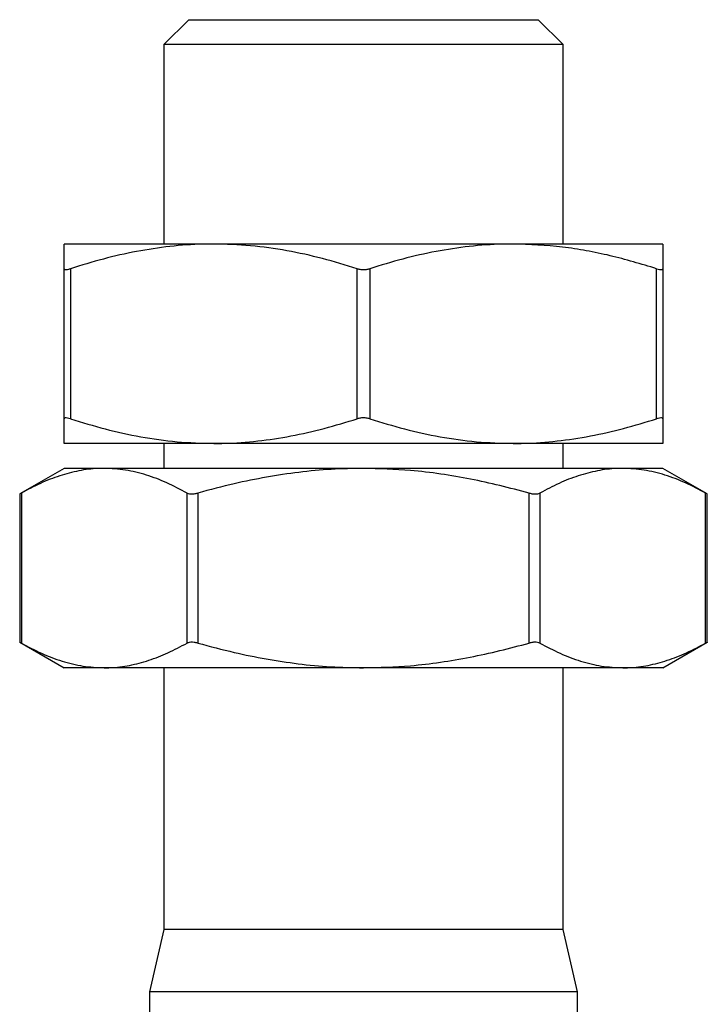
# Model space of a CAD drawing. Units: millimetres. Extents: x 5 to 292, y 5 to 205.
# Drawn here: x 103 to 130, y 121 to 160 of the extents above; entities that cross this region are included whole.
import ezdxf

# ---------------------------------------------------------------- set-up
doc = ezdxf.new("R2010")
doc.units = ezdxf.units.MM

msp = doc.modelspace()

# ---------------------------------------------------------------- linework, layer by layer
at = {"color": 7, "linetype": 'Continuous', "lineweight": 25}
for p, q in [((109.294, 160.499), (108.294, 159.499)), ((109.294, 160.499), (116.294, 160.499)), ((116.294, 160.499), (123.294, 160.499)), ((124.294, 159.499), (123.294, 160.499)), ((108.294, 159.499), (108.294, 151.499)), ((116.294, 159.499), (108.294, 159.499)), ((124.294, 159.499), (116.294, 159.499)), ((124.294, 151.499), (124.294, 159.499)), ((110.294, 151.499), (104.294, 151.499)), ((122.294, 151.499), (110.294, 151.499)), ((128.294, 151.499), (122.294, 151.499)), ((104.294, 144.489), (104.294, 150.509)), ((104.544, 150.509), (104.544, 144.489)), ((116.044, 144.489), (116.044, 150.509)), ((116.544, 150.509), (116.544, 144.489)), ((128.044, 144.489), (128.044, 150.509)), ((128.294, 150.509), (128.294, 144.489)), ((110.294, 143.499), (104.294, 143.499)), ((108.294, 143.499), (108.294, 142.499)), ((122.294, 143.499), (110.294, 143.499)), ((128.294, 143.499), (122.294, 143.499)), ((124.294, 142.499), (124.294, 143.499)), ((104.294, 142.499), (102.515, 141.472)), ((105.902, 142.499), (104.294, 142.499)), ((116.294, 142.499), (105.902, 142.499)), ((126.686, 142.499), (116.294, 142.499)), ((128.294, 142.499), (126.686, 142.499)), ((130.073, 141.472), (128.294, 142.499)), ((102.515, 141.472), (102.515, 135.523)), ((102.582, 141.509), (102.582, 135.489)), ((109.222, 135.489), (109.222, 141.509)), ((109.655, 141.509), (109.655, 135.489)), ((122.934, 135.489), (122.934, 141.509)), ((123.367, 141.509), (123.367, 135.489)), ((130.006, 135.489), (130.006, 141.509)), ((130.073, 135.523), (130.073, 141.472)), ((102.515, 135.526), (104.294, 134.499)), ((128.294, 134.499), (130.073, 135.526)), ((105.902, 134.499), (104.294, 134.499)), ((116.294, 134.499), (105.902, 134.499)), ((108.294, 134.499), (108.294, 123.999)), ((126.686, 134.499), (116.294, 134.499)), ((124.294, 123.999), (124.294, 134.499)), ((128.294, 134.499), (126.686, 134.499)), ((108.294, 123.999), (107.719, 121.499)), ((124.294, 123.999), (108.294, 123.999)), ((124.869, 121.499), (124.294, 123.999)), ((107.719, 121.499), (107.719, 120.499)), ((124.869, 121.499), (107.719, 121.499)), ((124.869, 120.499), (124.869, 121.499))]:
    msp.add_line(p, q, dxfattribs=at)
for points, knots in [([(104.294, 150.509), (104.294, 150.711), (104.294, 151.015), (104.294, 151.281), (104.294, 151.456), (104.294, 151.483), (104.294, 151.499)], [0, 0, 0, 0, 0.358379, 0.538795, 0.719673, 1, 1, 1, 1]), ([(110.294, 151.499), (110.152, 151.498), (109.564, 151.493), (108.53, 151.417), (107.194, 151.213), (105.862, 150.913), (104.984, 150.644), (104.544, 150.509)], [0, 0, 0, 0, 0.073186, 0.302367, 0.532702, 0.765982, 1, 1, 1, 1]), ([(116.044, 150.509), (115.579, 150.651), (114.648, 150.936), (113.22, 151.247), (111.766, 151.459), (110.786, 151.485), (110.294, 151.499)], [0, 0, 0, 0, 0.247408, 0.495615, 0.747061, 1, 1, 1, 1]), ([(122.294, 151.499), (122.152, 151.498), (121.564, 151.493), (120.53, 151.417), (119.194, 151.213), (117.862, 150.913), (116.984, 150.644), (116.544, 150.509)], [0, 0, 0, 0, 0.073186, 0.302367, 0.532702, 0.765982, 1, 1, 1, 1]), ([(128.044, 150.509), (127.423, 150.696), (126.491, 150.977), (125.227, 151.235), (123.936, 151.441), (122.955, 151.476), (122.294, 151.499)], [0, 0, 0, 0, 0.329993, 0.495633, 0.660197, 1, 1, 1, 1]), ([(128.294, 151.499), (128.294, 151.483), (128.294, 151.456), (128.294, 151.282), (128.294, 151.017), (128.294, 150.713), (128.294, 150.509)], [0, 0, 0, 0, 0.280328, 0.459217, 0.638588, 1, 1, 1, 1]), ([(104.294, 150.509), (104.298, 150.497), (104.307, 150.473), (104.377, 150.469), (104.463, 150.484), (104.523, 150.503), (104.544, 150.509)], [0, 0, 0, 0, 0.288689, 0.577957, 0.857151, 1, 1, 1, 1]), ([(116.044, 150.509), (116.066, 150.503), (116.11, 150.49), (116.182, 150.478), (116.258, 150.471), (116.334, 150.471), (116.409, 150.478), (116.479, 150.49), (116.522, 150.503), (116.544, 150.509)], [0, 0, 0, 0, 0.142453, 0.288792, 0.431321, 0.578287, 0.716001, 0.857586, 1, 1, 1, 1]), ([(128.044, 150.509), (128.085, 150.497), (128.167, 150.473), (128.252, 150.469), (128.29, 150.484), (128.293, 150.503), (128.294, 150.509)], [0, 0, 0, 0, 0.288689, 0.577957, 0.857151, 1, 1, 1, 1]), ([(104.544, 144.489), (104.503, 144.5), (104.421, 144.524), (104.336, 144.529), (104.298, 144.513), (104.295, 144.495), (104.294, 144.489)], [0, 0, 0, 0, 0.288689, 0.577957, 0.857151, 1, 1, 1, 1]), ([(104.294, 143.499), (104.294, 143.515), (104.294, 143.541), (104.294, 143.715), (104.294, 143.98), (104.294, 144.285), (104.294, 144.489)], [0, 0, 0, 0, 0.280328, 0.459217, 0.638588, 1, 1, 1, 1]), ([(104.544, 144.489), (105.009, 144.346), (105.94, 144.061), (107.368, 143.751), (108.822, 143.539), (109.802, 143.512), (110.294, 143.499)], [0, 0, 0, 0, 0.247408, 0.495615, 0.747061, 1, 1, 1, 1]), ([(110.294, 143.499), (110.436, 143.5), (111.024, 143.505), (112.059, 143.58), (113.394, 143.784), (114.726, 144.085), (115.604, 144.354), (116.044, 144.489)], [0, 0, 0, 0, 0.073186, 0.302367, 0.532702, 0.765982, 1, 1, 1, 1]), ([(116.544, 144.489), (116.499, 144.5), (116.408, 144.524), (116.253, 144.529), (116.13, 144.513), (116.066, 144.495), (116.044, 144.489)], [0, 0, 0, 0, 0.288689, 0.577957, 0.857151, 1, 1, 1, 1]), ([(116.544, 144.489), (117.009, 144.346), (117.94, 144.061), (119.368, 143.751), (120.822, 143.539), (121.802, 143.512), (122.294, 143.499)], [0, 0, 0, 0, 0.247408, 0.495615, 0.747061, 1, 1, 1, 1]), ([(122.294, 143.499), (122.436, 143.5), (123.024, 143.505), (124.059, 143.58), (125.394, 143.784), (126.726, 144.085), (127.604, 144.354), (128.044, 144.489)], [0, 0, 0, 0, 0.073186, 0.302367, 0.532702, 0.765982, 1, 1, 1, 1]), ([(128.294, 144.489), (128.29, 144.5), (128.281, 144.524), (128.211, 144.529), (128.126, 144.513), (128.065, 144.495), (128.044, 144.489)], [0, 0, 0, 0, 0.288689, 0.577957, 0.857151, 1, 1, 1, 1]), ([(128.294, 144.489), (128.294, 144.287), (128.294, 143.983), (128.294, 143.717), (128.294, 143.541), (128.294, 143.515), (128.294, 143.499)], [0, 0, 0, 0, 0.358379, 0.538795, 0.719673, 1, 1, 1, 1]), ([(105.902, 142.499), (105.82, 142.498), (105.48, 142.493), (104.883, 142.417), (104.112, 142.213), (103.343, 141.913), (102.836, 141.644), (102.582, 141.509)], [0, 0, 0, 0, 0.0731856, 0.3023667, 0.5327024, 0.7659815, 1, 1, 1, 1]), ([(109.222, 141.509), (108.953, 141.651), (108.415, 141.936), (107.591, 142.247), (106.752, 142.459), (106.186, 142.485), (105.902, 142.499)], [0, 0, 0, 0, 0.247408, 0.495615, 0.747061, 1, 1, 1, 1]), ([(116.294, 142.499), (115.862, 142.491), (114.997, 142.475), (113.263, 142.308), (111.474, 141.993), (110.141, 141.638), (109.655, 141.509)], [0, 0, 0, 0, 0.192349, 0.385418, 0.775901, 1, 1, 1, 1]), ([(122.934, 141.509), (122.155, 141.711), (120.983, 142.015), (119.389, 142.281), (117.959, 142.456), (116.923, 142.483), (116.294, 142.499)], [0, 0, 0, 0, 0.358379, 0.538795, 0.719673, 1, 1, 1, 1]), ([(126.686, 142.499), (126.604, 142.498), (126.265, 142.493), (125.668, 142.417), (124.896, 142.213), (124.127, 141.913), (123.62, 141.644), (123.367, 141.509)], [0, 0, 0, 0, 0.073186, 0.302367, 0.532702, 0.765982, 1, 1, 1, 1]), ([(130.006, 141.509), (129.738, 141.651), (129.2, 141.936), (128.376, 142.247), (127.536, 142.459), (126.97, 142.485), (126.686, 142.499)], [0, 0, 0, 0, 0.247408, 0.495615, 0.747061, 1, 1, 1, 1]), ([(102.517, 141.472), (102.516, 141.472), (102.516, 141.472), (102.527, 141.478), (102.548, 141.49), (102.571, 141.503), (102.582, 141.509)], [0, 0, 0, 0, 0.156571, 0.432, 0.715172, 1, 1, 1, 1]), ([(109.222, 141.509), (109.25, 141.497), (109.307, 141.473), (109.437, 141.469), (109.558, 141.484), (109.63, 141.503), (109.655, 141.509)], [0, 0, 0, 0, 0.288689, 0.577957, 0.857151, 1, 1, 1, 1]), ([(122.934, 141.509), (122.983, 141.497), (123.083, 141.473), (123.222, 141.469), (123.315, 141.484), (123.354, 141.503), (123.367, 141.509)], [0, 0, 0, 0, 0.288689, 0.577957, 0.857151, 1, 1, 1, 1]), ([(130.006, 141.509), (130.017, 141.503), (130.04, 141.49), (130.062, 141.478), (130.073, 141.472), (130.072, 141.472), (130.072, 141.472)], [0, 0, 0, 0, 0.284904, 0.577582, 0.862639, 1, 1, 1, 1]), ([(102.582, 135.489), (102.56, 135.501), (102.521, 135.523), (102.52, 135.523), (102.52, 135.523)], [0, 0, 0, 0, 0.578327, 1, 1, 1, 1]), ([(102.582, 135.489), (102.85, 135.346), (103.388, 135.061), (104.213, 134.751), (105.052, 134.539), (105.618, 134.512), (105.902, 134.499)], [0, 0, 0, 0, 0.247408, 0.495615, 0.747061, 1, 1, 1, 1]), ([(105.902, 134.499), (105.984, 134.5), (106.323, 134.505), (106.921, 134.58), (107.692, 134.784), (108.461, 135.085), (108.968, 135.354), (109.222, 135.489)], [0, 0, 0, 0, 0.073186, 0.302367, 0.532702, 0.765982, 1, 1, 1, 1]), ([(109.655, 135.489), (109.605, 135.5), (109.505, 135.524), (109.367, 135.529), (109.273, 135.513), (109.235, 135.495), (109.222, 135.489)], [0, 0, 0, 0, 0.288689, 0.577957, 0.857151, 1, 1, 1, 1]), ([(109.655, 135.489), (110.141, 135.359), (111.044, 135.119), (112.386, 134.846), (113.674, 134.65), (114.979, 134.523), (115.855, 134.507), (116.294, 134.499)], [0, 0, 0, 0, 0.22407, 0.416625, 0.609665, 0.80447, 1, 1, 1, 1]), ([(116.294, 134.499), (116.923, 134.515), (117.954, 134.541), (119.378, 134.715), (120.972, 134.98), (122.148, 135.285), (122.934, 135.489)], [0, 0, 0, 0, 0.280328, 0.459217, 0.638588, 1, 1, 1, 1]), ([(123.367, 135.489), (123.338, 135.5), (123.281, 135.524), (123.151, 135.529), (123.03, 135.513), (122.958, 135.495), (122.934, 135.489)], [0, 0, 0, 0, 0.288689, 0.577957, 0.857151, 1, 1, 1, 1]), ([(123.367, 135.489), (123.635, 135.346), (124.173, 135.061), (124.997, 134.751), (125.836, 134.539), (126.402, 134.512), (126.686, 134.499)], [0, 0, 0, 0, 0.247408, 0.495615, 0.747061, 1, 1, 1, 1]), ([(126.686, 134.499), (126.769, 134.5), (127.108, 134.505), (127.705, 134.58), (128.476, 134.784), (129.245, 135.085), (129.752, 135.354), (130.006, 135.489)], [0, 0, 0, 0, 0.073186, 0.302367, 0.532702, 0.765982, 1, 1, 1, 1]), ([(130.068, 135.523), (130.07, 135.524), (130.076, 135.528), (130.05, 135.513), (130.017, 135.495), (130.006, 135.489)], [0, 0, 0, 0, 0.157296, 0.714771, 1, 1, 1, 1])]:
    msp.add_open_spline(points, degree=3, knots=knots, dxfattribs=at)

doc.saveas('drawing.dxf')
